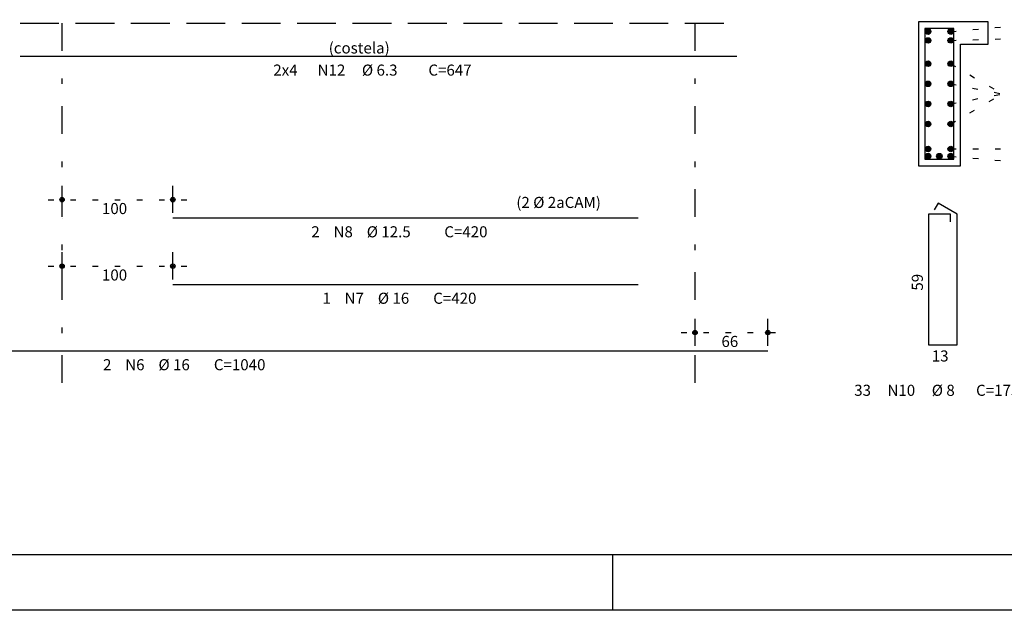
# Model space of a CAD drawing. Extents: x 0 to 119, y 0 to 59.
# Drawn here: x 22 to 40, y 0 to 11 of the extents above; entities that cross this region are included whole.
import ezdxf

# ---------------------------------------------------------------- set-up
doc = ezdxf.new("R2010")
doc.units = 0
for name, pattern in [('ESTILO_TQS_0001', [1, 0.7, -0.3]), ('ESTILO_TQS_0002', [0.4, 0.1, -0.3]), ('ESTILO_TQS_0003', [1.5, 0.5, -0.4, 0.1, -0.5])]:
    doc.linetypes.add(name, pattern=pattern)
for name, color, linetype in [('1', 1, 'CONTINUOUS'), ('10', 240, 'CONTINUOUS'), ('12', 242, 'CONTINUOUS'), ('2', 2, 'CONTINUOUS'), ('4', 4, 'CONTINUOUS'), ('6', 6, 'CONTINUOUS')]:
    doc.layers.add(name, color=color, linetype=linetype)
doc.styles.get("Standard").update_dxf_attribs({"font": 'ROMANS.SHX'})

msp = doc.modelspace()

# ---------------------------------------------------------------- linework, layer by layer
at = {"layer": '1', "linetype": 'ESTILO_TQS_0002'}
for p, q in [((39.052366, 10.450653), (39.997366, 10.535653)), ((39.052366, 10.290653), (39.997366, 10.319653)), ((39.052366, 9.869733), (39.982366, 9.325653)), ((39.052366, 9.507013), (39.982366, 9.325653)), ((39.052366, 8.781573), (39.982366, 9.325653)), ((39.052366, 9.144293), (39.982366, 9.325653)), ((39.052366, 8.330653), (39.997366, 8.331653)), ((39.052366, 8.200653), (39.997366, 8.115653)), ((22.76007, 7.41509), (25.26007, 7.41509)), ((22.76007, 6.21509), (25.26007, 6.21509)), ((34.18607, 5.01509), (36.00007, 5.01509))]:
    msp.add_line(p, q, dxfattribs=at)
at = {"layer": '1', "linetype": 'CONTINUOUS'}
for centre in [(38.642366, 10.450653), (39.052366, 10.450653), (38.642366, 10.290653), (39.052366, 10.290653), (38.642366, 9.869733), (39.052366, 9.869733), (38.642366, 9.507013), (39.052366, 9.507013), (38.642366, 9.144293), (39.052366, 9.144293), (38.642366, 8.781573), (39.052366, 8.781573), (38.642366, 8.330653), (39.052366, 8.330653), (38.642366, 8.200653), (38.847366, 8.200653), (39.052366, 8.200653)]:
    msp.add_circle(centre, 0.05, dxfattribs=at)
at = {"layer": '10', "linetype": 'CONTINUOUS'}
msp.add_lwpolyline([(39.227366, 8.025653), (39.227366, 10.225653), (39.727366, 10.225653), (39.727366, 10.625653), (38.467366, 10.625653), (38.467366, 8.025653), (39.227366, 8.025653)], dxfattribs=at)
at = {"layer": '12', "linetype": 'CONTINUOUS'}
msp.add_line((32.950001, 0), (32.950001, 1), dxfattribs=at)
msp.add_lwpolyline([(-0.000072, 59.400002), (118.899928, 59.400002), (118.899928, 0), (-0.000072, 0), (-0.000072, 59.400002)], dxfattribs=at)
at = {"layer": '2', "linetype": 'ESTILO_TQS_0003'}
for p, q in [((23.01007, 4.10509), (23.01007, 11.38509)), ((34.43607, 4.10509), (34.43607, 11.38509))]:
    msp.add_line(p, q, dxfattribs=at)
at = {"layer": '2', "linetype": 'CONTINUOUS'}
for p, q in [((22.25407, 10.60509), (22.25407, 10.60509)), ((23.01007, 10.60509), (23.01007, 10.60509)), ((39.727366, 10.625653), (38.467366, 10.625653)), ((38.467366, 10.625653), (38.467366, 8.025653)), ((39.227366, 8.025653), (39.227366, 10.225653)), ((39.227366, 10.225653), (39.727366, 10.225653)), ((38.467366, 8.025653), (39.227366, 8.025653)), ((23.01007, 7.17509), (23.01007, 7.66509)), ((25.01007, 7.17509), (25.01007, 7.66509)), ((23.01007, 7.07509), (23.01007, 7.07509)), ((25.01007, 7.07509), (25.01007, 7.07509)), ((23.01007, 5.97509), (23.01007, 6.46509)), ((25.01007, 5.97509), (25.01007, 6.46509)), ((23.01007, 5.87509), (23.01007, 5.87509)), ((25.01007, 5.87509), (25.01007, 5.87509)), ((34.43607, 4.77509), (34.43607, 5.26509)), ((35.75007, 4.77509), (35.75007, 5.26509)), ((34.43607, 4.67509), (34.43607, 4.67509)), ((35.75007, 4.67509), (35.75007, 4.67509))]:
    msp.add_line(p, q, dxfattribs=at)
for centre, radius in [((23.01007, 7.41509), 0.04), ((23.01007, 7.41509), 0.02), ((25.01007, 7.41509), 0.04), ((25.01007, 7.41509), 0.02), ((23.01007, 6.21509), 0.04), ((23.01007, 6.21509), 0.02), ((25.01007, 6.21509), 0.04), ((25.01007, 6.21509), 0.02), ((34.43607, 5.01509), 0.04), ((34.43607, 5.01509), 0.02), ((35.75007, 5.01509), 0.04), ((35.75007, 5.01509), 0.02)]:
    msp.add_circle(centre, radius, dxfattribs=at)
for points in [[(38.692366, 10.450653), (38.617366, 10.493955), (38.595381, 10.467754)], [(38.692366, 10.450653), (38.651049, 10.499894), (38.617366, 10.493955)], [(38.692366, 10.450653), (38.617366, 10.493955), (38.617366, 10.493955)], [(38.692366, 10.450653), (38.617366, 10.493955), (38.692366, 10.450653)], [(38.692366, 10.450653), (38.680668, 10.482793), (38.651049, 10.499894)], [(38.692366, 10.450653), (38.651049, 10.499894), (38.651049, 10.499894)], [(38.692366, 10.450653), (38.651049, 10.499894), (38.692366, 10.450653)], [(39.102366, 10.450653), (39.027366, 10.493955), (39.005381, 10.467754)], [(39.102366, 10.450653), (39.061049, 10.499894), (39.027366, 10.493955)], [(39.102366, 10.450653), (39.027366, 10.493955), (39.027366, 10.493955)], [(39.102366, 10.450653), (39.027366, 10.493955), (39.102366, 10.450653)], [(39.102366, 10.450653), (39.090668, 10.482793), (39.061049, 10.499894)], [(39.102366, 10.450653), (39.061049, 10.499894), (39.061049, 10.499894)], [(39.102366, 10.450653), (39.061049, 10.499894), (39.102366, 10.450653)], [(38.692366, 10.450653), (38.595381, 10.467754), (38.595381, 10.467754)], [(38.692366, 10.450653), (38.595381, 10.467754), (38.692366, 10.450653)], [(38.692366, 10.450653), (38.595381, 10.467754), (38.595381, 10.433552)], [(38.692366, 10.450653), (38.595381, 10.433552), (38.595381, 10.433552)], [(38.692366, 10.450653), (38.595381, 10.433552), (38.692366, 10.450653)], [(38.692366, 10.450653), (38.595381, 10.433552), (38.617366, 10.407352)], [(38.692366, 10.290653), (38.617366, 10.333955), (38.595381, 10.307754)], [(38.692366, 10.450653), (38.617366, 10.407352), (38.617366, 10.407352)], [(38.692366, 10.450653), (38.617366, 10.407352), (38.692366, 10.450653)], [(38.692366, 10.450653), (38.617366, 10.407352), (38.651049, 10.401413)], [(38.692366, 10.290653), (38.651049, 10.339894), (38.617366, 10.333955)], [(38.692366, 10.290653), (38.617366, 10.333955), (38.617366, 10.333955)], [(38.692366, 10.290653), (38.617366, 10.333955), (38.692366, 10.290653)], [(38.692366, 10.450653), (38.651049, 10.401413), (38.651049, 10.401413)], [(38.692366, 10.450653), (38.651049, 10.401413), (38.692366, 10.450653)], [(38.692366, 10.450653), (38.651049, 10.401413), (38.680668, 10.418514)], [(38.692366, 10.290653), (38.680668, 10.322793), (38.651049, 10.339894)], [(38.692366, 10.290653), (38.651049, 10.339894), (38.651049, 10.339894)], [(38.692366, 10.290653), (38.651049, 10.339894), (38.692366, 10.290653)], [(38.692366, 10.450653), (38.680668, 10.418514), (38.680668, 10.418514)], [(38.692366, 10.450653), (38.680668, 10.418514), (38.692366, 10.450653)], [(39.102366, 10.450653), (39.005381, 10.467754), (39.005381, 10.467754)], [(39.102366, 10.450653), (39.005381, 10.467754), (39.102366, 10.450653)], [(39.102366, 10.450653), (39.005381, 10.467754), (39.005381, 10.433552)], [(39.102366, 10.450653), (39.005381, 10.433552), (39.005381, 10.433552)], [(39.102366, 10.450653), (39.005381, 10.433552), (39.102366, 10.450653)], [(39.102366, 10.450653), (39.005381, 10.433552), (39.027366, 10.407352)], [(39.102366, 10.290653), (39.027366, 10.333955), (39.005381, 10.307754)], [(39.102366, 10.450653), (39.027366, 10.407352), (39.027366, 10.407352)], [(39.102366, 10.450653), (39.027366, 10.407352), (39.102366, 10.450653)], [(39.102366, 10.450653), (39.027366, 10.407352), (39.061049, 10.401413)], [(39.102366, 10.290653), (39.061049, 10.339894), (39.027366, 10.333955)], [(39.102366, 10.290653), (39.027366, 10.333955), (39.027366, 10.333955)], [(39.102366, 10.290653), (39.027366, 10.333955), (39.102366, 10.290653)], [(39.102366, 10.450653), (39.061049, 10.401413), (39.061049, 10.401413)], [(39.102366, 10.450653), (39.061049, 10.401413), (39.102366, 10.450653)], [(39.102366, 10.450653), (39.061049, 10.401413), (39.090668, 10.418514)], [(39.102366, 10.290653), (39.090668, 10.322793), (39.061049, 10.339894)], [(39.102366, 10.290653), (39.061049, 10.339894), (39.061049, 10.339894)], [(39.102366, 10.290653), (39.061049, 10.339894), (39.102366, 10.290653)], [(39.102366, 10.450653), (39.090668, 10.418514), (39.090668, 10.418514)], [(39.102366, 10.450653), (39.090668, 10.418514), (39.102366, 10.450653)], [(38.692366, 10.290653), (38.595381, 10.307754), (38.595381, 10.307754)], [(38.692366, 10.290653), (38.595381, 10.307754), (38.692366, 10.290653)], [(38.692366, 10.290653), (38.595381, 10.307754), (38.595381, 10.273552)], [(38.692366, 10.290653), (38.595381, 10.273552), (38.595381, 10.273552)], [(38.692366, 10.290653), (38.595381, 10.273552), (38.692366, 10.290653)], [(38.692366, 10.290653), (38.595381, 10.273552), (38.617366, 10.247352)], [(38.692366, 10.290653), (38.617366, 10.247352), (38.617366, 10.247352)], [(38.692366, 10.290653), (38.617366, 10.247352), (38.692366, 10.290653)], [(38.692366, 10.290653), (38.617366, 10.247352), (38.651049, 10.241413)], [(38.692366, 10.290653), (38.651049, 10.241413), (38.651049, 10.241413)], [(38.692366, 10.290653), (38.651049, 10.241413), (38.692366, 10.290653)], [(38.692366, 10.290653), (38.651049, 10.241413), (38.680668, 10.258514)], [(38.692366, 10.290653), (38.680668, 10.258514), (38.680668, 10.258514)], [(38.692366, 10.290653), (38.680668, 10.258514), (38.692366, 10.290653)], [(39.102366, 10.290653), (39.005381, 10.307754), (39.005381, 10.307754)], [(39.102366, 10.290653), (39.005381, 10.307754), (39.102366, 10.290653)], [(39.102366, 10.290653), (39.005381, 10.307754), (39.005381, 10.273552)], [(39.102366, 10.290653), (39.005381, 10.273552), (39.005381, 10.273552)], [(39.102366, 10.290653), (39.005381, 10.273552), (39.102366, 10.290653)], [(39.102366, 10.290653), (39.005381, 10.273552), (39.027366, 10.247352)], [(39.102366, 10.290653), (39.027366, 10.247352), (39.027366, 10.247352)], [(39.102366, 10.290653), (39.027366, 10.247352), (39.102366, 10.290653)], [(39.102366, 10.290653), (39.027366, 10.247352), (39.061049, 10.241413)], [(39.102366, 10.290653), (39.061049, 10.241413), (39.061049, 10.241413)], [(39.102366, 10.290653), (39.061049, 10.241413), (39.102366, 10.290653)], [(39.102366, 10.290653), (39.061049, 10.241413), (39.090668, 10.258514)], [(39.102366, 10.290653), (39.090668, 10.258514), (39.090668, 10.258514)], [(39.102366, 10.290653), (39.090668, 10.258514), (39.102366, 10.290653)], [(38.692366, 9.869733), (38.617366, 9.913035), (38.595381, 9.886834)], [(38.692366, 9.869733), (38.595381, 9.886834), (38.595381, 9.886834)], [(38.692366, 9.869733), (38.595381, 9.886834), (38.692366, 9.869733)], [(38.692366, 9.869733), (38.595381, 9.886834), (38.595381, 9.852632)], [(38.692366, 9.869733), (38.595381, 9.852632), (38.595381, 9.852632)], [(38.692366, 9.869733), (38.595381, 9.852632), (38.692366, 9.869733)], [(38.692366, 9.869733), (38.595381, 9.852632), (38.617366, 9.826432)], [(38.692366, 9.869733), (38.651049, 9.918974), (38.617366, 9.913035)], [(38.692366, 9.869733), (38.617366, 9.913035), (38.617366, 9.913035)], [(38.692366, 9.869733), (38.617366, 9.913035), (38.692366, 9.869733)], [(38.692366, 9.869733), (38.617366, 9.826432), (38.617366, 9.826432)], [(38.692366, 9.869733), (38.617366, 9.826432), (38.692366, 9.869733)], [(38.692366, 9.869733), (38.617366, 9.826432), (38.651049, 9.820493)], [(38.692366, 9.869733), (38.680668, 9.901873), (38.651049, 9.918974)], [(38.692366, 9.869733), (38.651049, 9.918974), (38.651049, 9.918974)], [(38.692366, 9.869733), (38.651049, 9.918974), (38.692366, 9.869733)], [(38.692366, 9.869733), (38.651049, 9.820493), (38.651049, 9.820493)], [(38.692366, 9.869733), (38.651049, 9.820493), (38.692366, 9.869733)], [(38.692366, 9.869733), (38.651049, 9.820493), (38.680668, 9.837594)], [(38.692366, 9.869733), (38.680668, 9.837594), (38.680668, 9.837594)], [(38.692366, 9.869733), (38.680668, 9.837594), (38.692366, 9.869733)], [(39.102366, 9.869733), (39.027366, 9.913035), (39.005381, 9.886834)], [(39.102366, 9.869733), (39.005381, 9.886834), (39.005381, 9.886834)], [(39.102366, 9.869733), (39.005381, 9.886834), (39.102366, 9.869733)], [(39.102366, 9.869733), (39.005381, 9.886834), (39.005381, 9.852632)], [(39.102366, 9.869733), (39.005381, 9.852632), (39.005381, 9.852632)], [(39.102366, 9.869733), (39.005381, 9.852632), (39.102366, 9.869733)], [(39.102366, 9.869733), (39.005381, 9.852632), (39.027366, 9.826432)], [(39.102366, 9.869733), (39.061049, 9.918974), (39.027366, 9.913035)], [(39.102366, 9.869733), (39.027366, 9.913035), (39.027366, 9.913035)], [(39.102366, 9.869733), (39.027366, 9.913035), (39.102366, 9.869733)], [(39.102366, 9.869733), (39.027366, 9.826432), (39.027366, 9.826432)], [(39.102366, 9.869733), (39.027366, 9.826432), (39.102366, 9.869733)], [(39.102366, 9.869733), (39.027366, 9.826432), (39.061049, 9.820493)], [(39.102366, 9.869733), (39.090668, 9.901873), (39.061049, 9.918974)], [(39.102366, 9.869733), (39.061049, 9.918974), (39.061049, 9.918974)], [(39.102366, 9.869733), (39.061049, 9.918974), (39.102366, 9.869733)], [(39.102366, 9.869733), (39.061049, 9.820493), (39.061049, 9.820493)], [(39.102366, 9.869733), (39.061049, 9.820493), (39.102366, 9.869733)], [(39.102366, 9.869733), (39.061049, 9.820493), (39.090668, 9.837594)], [(39.102366, 9.869733), (39.090668, 9.837594), (39.090668, 9.837594)], [(39.102366, 9.869733), (39.090668, 9.837594), (39.102366, 9.869733)], [(38.692366, 9.507013), (38.617366, 9.550315), (38.595381, 9.524114)], [(38.692366, 9.507013), (38.595381, 9.524114), (38.595381, 9.524114)], [(38.692366, 9.507013), (38.595381, 9.524114), (38.692366, 9.507013)], [(38.692366, 9.507013), (38.595381, 9.524114), (38.595381, 9.489912)], [(38.692366, 9.507013), (38.595381, 9.489912), (38.595381, 9.489912)], [(38.692366, 9.507013), (38.595381, 9.489912), (38.692366, 9.507013)], [(38.692366, 9.507013), (38.595381, 9.489912), (38.617366, 9.463712)], [(38.692366, 9.507013), (38.651049, 9.556254), (38.617366, 9.550315)], [(38.692366, 9.507013), (38.617366, 9.550315), (38.617366, 9.550315)], [(38.692366, 9.507013), (38.617366, 9.550315), (38.692366, 9.507013)], [(38.692366, 9.507013), (38.617366, 9.463712), (38.617366, 9.463712)], [(38.692366, 9.507013), (38.617366, 9.463712), (38.692366, 9.507013)], [(38.692366, 9.507013), (38.617366, 9.463712), (38.651049, 9.457773)], [(38.692366, 9.507013), (38.680668, 9.539153), (38.651049, 9.556254)], [(38.692366, 9.507013), (38.651049, 9.556254), (38.651049, 9.556254)], [(38.692366, 9.507013), (38.651049, 9.556254), (38.692366, 9.507013)], [(38.692366, 9.507013), (38.651049, 9.457773), (38.651049, 9.457773)], [(38.692366, 9.507013), (38.651049, 9.457773), (38.692366, 9.507013)], [(38.692366, 9.507013), (38.651049, 9.457773), (38.680668, 9.474874)], [(38.692366, 9.507013), (38.680668, 9.474874), (38.680668, 9.474874)], [(38.692366, 9.507013), (38.680668, 9.474874), (38.692366, 9.507013)], [(39.102366, 9.507013), (39.027366, 9.550315), (39.005381, 9.524114)], [(39.102366, 9.507013), (39.005381, 9.524114), (39.005381, 9.524114)], [(39.102366, 9.507013), (39.005381, 9.524114), (39.102366, 9.507013)], [(39.102366, 9.507013), (39.005381, 9.524114), (39.005381, 9.489912)], [(39.102366, 9.507013), (39.005381, 9.489912), (39.005381, 9.489912)], [(39.102366, 9.507013), (39.005381, 9.489912), (39.102366, 9.507013)], [(39.102366, 9.507013), (39.005381, 9.489912), (39.027366, 9.463712)], [(39.102366, 9.507013), (39.061049, 9.556254), (39.027366, 9.550315)], [(39.102366, 9.507013), (39.027366, 9.550315), (39.027366, 9.550315)], [(39.102366, 9.507013), (39.027366, 9.550315), (39.102366, 9.507013)], [(39.102366, 9.507013), (39.027366, 9.463712), (39.027366, 9.463712)], [(39.102366, 9.507013), (39.027366, 9.463712), (39.102366, 9.507013)], [(39.102366, 9.507013), (39.027366, 9.463712), (39.061049, 9.457773)], [(39.102366, 9.507013), (39.090668, 9.539153), (39.061049, 9.556254)], [(39.102366, 9.507013), (39.061049, 9.556254), (39.061049, 9.556254)], [(39.102366, 9.507013), (39.061049, 9.556254), (39.102366, 9.507013)], [(39.102366, 9.507013), (39.061049, 9.457773), (39.061049, 9.457773)], [(39.102366, 9.507013), (39.061049, 9.457773), (39.102366, 9.507013)], [(39.102366, 9.507013), (39.061049, 9.457773), (39.090668, 9.474874)], [(39.102366, 9.507013), (39.090668, 9.474874), (39.090668, 9.474874)], [(39.102366, 9.507013), (39.090668, 9.474874), (39.102366, 9.507013)], [(38.692366, 9.144293), (38.617366, 9.187595), (38.595381, 9.161394)], [(38.692366, 9.144293), (38.595381, 9.161394), (38.595381, 9.161394)], [(38.692366, 9.144293), (38.595381, 9.161394), (38.692366, 9.144293)], [(38.692366, 9.144293), (38.595381, 9.161394), (38.595381, 9.127192)], [(38.692366, 9.144293), (38.595381, 9.127192), (38.595381, 9.127192)], [(38.692366, 9.144293), (38.595381, 9.127192), (38.692366, 9.144293)], [(38.692366, 9.144293), (38.595381, 9.127192), (38.617366, 9.100992)], [(38.692366, 9.144293), (38.651049, 9.193534), (38.617366, 9.187595)], [(38.692366, 9.144293), (38.617366, 9.187595), (38.617366, 9.187595)], [(38.692366, 9.144293), (38.617366, 9.187595), (38.692366, 9.144293)], [(38.692366, 9.144293), (38.617366, 9.100992), (38.617366, 9.100992)], [(38.692366, 9.144293), (38.617366, 9.100992), (38.692366, 9.144293)], [(38.692366, 9.144293), (38.617366, 9.100992), (38.651049, 9.095053)], [(38.692366, 9.144293), (38.680668, 9.176433), (38.651049, 9.193534)], [(38.692366, 9.144293), (38.651049, 9.193534), (38.651049, 9.193534)], [(38.692366, 9.144293), (38.651049, 9.193534), (38.692366, 9.144293)], [(38.692366, 9.144293), (38.651049, 9.095053), (38.651049, 9.095053)], [(38.692366, 9.144293), (38.651049, 9.095053), (38.692366, 9.144293)], [(38.692366, 9.144293), (38.651049, 9.095053), (38.680668, 9.112154)], [(38.692366, 9.144293), (38.680668, 9.112154), (38.680668, 9.112154)], [(38.692366, 9.144293), (38.680668, 9.112154), (38.692366, 9.144293)], [(39.102366, 9.144293), (39.027366, 9.187595), (39.005381, 9.161394)], [(39.102366, 9.144293), (39.005381, 9.161394), (39.005381, 9.161394)], [(39.102366, 9.144293), (39.005381, 9.161394), (39.102366, 9.144293)], [(39.102366, 9.144293), (39.005381, 9.161394), (39.005381, 9.127192)], [(39.102366, 9.144293), (39.005381, 9.127192), (39.005381, 9.127192)], [(39.102366, 9.144293), (39.005381, 9.127192), (39.102366, 9.144293)], [(39.102366, 9.144293), (39.005381, 9.127192), (39.027366, 9.100992)], [(39.102366, 9.144293), (39.061049, 9.193534), (39.027366, 9.187595)], [(39.102366, 9.144293), (39.027366, 9.187595), (39.027366, 9.187595)], [(39.102366, 9.144293), (39.027366, 9.187595), (39.102366, 9.144293)], [(39.102366, 9.144293), (39.027366, 9.100992), (39.027366, 9.100992)], [(39.102366, 9.144293), (39.027366, 9.100992), (39.102366, 9.144293)], [(39.102366, 9.144293), (39.027366, 9.100992), (39.061049, 9.095053)], [(39.102366, 9.144293), (39.090668, 9.176433), (39.061049, 9.193534)], [(39.102366, 9.144293), (39.061049, 9.193534), (39.061049, 9.193534)], [(39.102366, 9.144293), (39.061049, 9.193534), (39.102366, 9.144293)], [(39.102366, 9.144293), (39.061049, 9.095053), (39.061049, 9.095053)], [(39.102366, 9.144293), (39.061049, 9.095053), (39.102366, 9.144293)], [(39.102366, 9.144293), (39.061049, 9.095053), (39.090668, 9.112154)], [(39.102366, 9.144293), (39.090668, 9.112154), (39.090668, 9.112154)], [(39.102366, 9.144293), (39.090668, 9.112154), (39.102366, 9.144293)], [(38.692366, 8.781573), (38.617366, 8.824875), (38.595381, 8.798674)], [(38.692366, 8.781573), (38.595381, 8.798674), (38.595381, 8.798674)], [(38.692366, 8.781573), (38.595381, 8.798674), (38.692366, 8.781573)], [(38.692366, 8.781573), (38.595381, 8.798674), (38.595381, 8.764472)], [(38.692366, 8.781573), (38.595381, 8.764472), (38.595381, 8.764472)], [(38.692366, 8.781573), (38.595381, 8.764472), (38.692366, 8.781573)], [(38.692366, 8.781573), (38.595381, 8.764472), (38.617366, 8.738272)], [(38.692366, 8.781573), (38.651049, 8.830814), (38.617366, 8.824875)], [(38.692366, 8.781573), (38.617366, 8.824875), (38.617366, 8.824875)], [(38.692366, 8.781573), (38.617366, 8.824875), (38.692366, 8.781573)], [(38.692366, 8.781573), (38.617366, 8.738272), (38.617366, 8.738272)], [(38.692366, 8.781573), (38.617366, 8.738272), (38.692366, 8.781573)], [(38.692366, 8.781573), (38.617366, 8.738272), (38.651049, 8.732333)], [(38.692366, 8.781573), (38.680668, 8.813713), (38.651049, 8.830814)], [(38.692366, 8.781573), (38.651049, 8.830814), (38.651049, 8.830814)], [(38.692366, 8.781573), (38.651049, 8.830814), (38.692366, 8.781573)], [(38.692366, 8.781573), (38.651049, 8.732333), (38.651049, 8.732333)], [(38.692366, 8.781573), (38.651049, 8.732333), (38.692366, 8.781573)], [(38.692366, 8.781573), (38.651049, 8.732333), (38.680668, 8.749434)], [(38.692366, 8.781573), (38.680668, 8.749434), (38.680668, 8.749434)], [(38.692366, 8.781573), (38.680668, 8.749434), (38.692366, 8.781573)], [(39.102366, 8.781573), (39.027366, 8.824875), (39.005381, 8.798674)], [(39.102366, 8.781573), (39.005381, 8.798674), (39.005381, 8.798674)], [(39.102366, 8.781573), (39.005381, 8.798674), (39.102366, 8.781573)], [(39.102366, 8.781573), (39.005381, 8.798674), (39.005381, 8.764472)], [(39.102366, 8.781573), (39.005381, 8.764472), (39.005381, 8.764472)], [(39.102366, 8.781573), (39.005381, 8.764472), (39.102366, 8.781573)], [(39.102366, 8.781573), (39.005381, 8.764472), (39.027366, 8.738272)], [(39.102366, 8.781573), (39.061049, 8.830814), (39.027366, 8.824875)], [(39.102366, 8.781573), (39.027366, 8.824875), (39.027366, 8.824875)], [(39.102366, 8.781573), (39.027366, 8.824875), (39.102366, 8.781573)], [(39.102366, 8.781573), (39.027366, 8.738272), (39.027366, 8.738272)], [(39.102366, 8.781573), (39.027366, 8.738272), (39.102366, 8.781573)], [(39.102366, 8.781573), (39.027366, 8.738272), (39.061049, 8.732333)], [(39.102366, 8.781573), (39.090668, 8.813713), (39.061049, 8.830814)], [(39.102366, 8.781573), (39.061049, 8.830814), (39.061049, 8.830814)], [(39.102366, 8.781573), (39.061049, 8.830814), (39.102366, 8.781573)], [(39.102366, 8.781573), (39.061049, 8.732333), (39.061049, 8.732333)], [(39.102366, 8.781573), (39.061049, 8.732333), (39.102366, 8.781573)], [(39.102366, 8.781573), (39.061049, 8.732333), (39.090668, 8.749434)], [(39.102366, 8.781573), (39.090668, 8.749434), (39.090668, 8.749434)], [(39.102366, 8.781573), (39.090668, 8.749434), (39.102366, 8.781573)], [(38.692366, 8.330653), (38.617366, 8.373955), (38.595381, 8.347754)], [(38.692366, 8.330653), (38.651049, 8.379894), (38.617366, 8.373955)], [(38.692366, 8.330653), (38.617366, 8.373955), (38.617366, 8.373955)], [(38.692366, 8.330653), (38.617366, 8.373955), (38.692366, 8.330653)], [(38.692366, 8.330653), (38.680668, 8.362793), (38.651049, 8.379894)], [(38.692366, 8.330653), (38.651049, 8.379894), (38.651049, 8.379894)], [(38.692366, 8.330653), (38.651049, 8.379894), (38.692366, 8.330653)], [(39.102366, 8.330653), (39.027366, 8.373955), (39.005381, 8.347754)], [(39.102366, 8.330653), (39.061049, 8.379894), (39.027366, 8.373955)], [(39.102366, 8.330653), (39.027366, 8.373955), (39.027366, 8.373955)], [(39.102366, 8.330653), (39.027366, 8.373955), (39.102366, 8.330653)], [(39.102366, 8.330653), (39.090668, 8.362793), (39.061049, 8.379894)], [(39.102366, 8.330653), (39.061049, 8.379894), (39.061049, 8.379894)], [(39.102366, 8.330653), (39.061049, 8.379894), (39.102366, 8.330653)], [(38.692366, 8.330653), (38.595381, 8.347754), (38.595381, 8.347754)], [(38.692366, 8.330653), (38.595381, 8.347754), (38.692366, 8.330653)], [(38.692366, 8.330653), (38.595381, 8.347754), (38.595381, 8.313552)], [(38.692366, 8.330653), (38.595381, 8.313552), (38.595381, 8.313552)], [(38.692366, 8.330653), (38.595381, 8.313552), (38.692366, 8.330653)], [(38.692366, 8.330653), (38.595381, 8.313552), (38.617366, 8.287352)], [(38.692366, 8.200653), (38.617366, 8.243955), (38.595381, 8.217754)], [(38.692366, 8.200653), (38.595381, 8.217754), (38.595381, 8.217754)], [(38.692366, 8.200653), (38.595381, 8.217754), (38.692366, 8.200653)], [(38.692366, 8.200653), (38.595381, 8.217754), (38.595381, 8.183552)], [(38.692366, 8.200653), (38.595381, 8.183552), (38.595381, 8.183552)], [(38.692366, 8.200653), (38.595381, 8.183552), (38.692366, 8.200653)], [(38.692366, 8.200653), (38.595381, 8.183552), (38.617366, 8.157352)], [(38.692366, 8.330653), (38.617366, 8.287352), (38.617366, 8.287352)], [(38.692366, 8.330653), (38.617366, 8.287352), (38.692366, 8.330653)], [(38.692366, 8.330653), (38.617366, 8.287352), (38.651049, 8.281413)], [(38.692366, 8.200653), (38.651049, 8.249894), (38.617366, 8.243955)], [(38.692366, 8.200653), (38.617366, 8.243955), (38.617366, 8.243955)], [(38.692366, 8.200653), (38.617366, 8.243955), (38.692366, 8.200653)], [(38.692366, 8.200653), (38.617366, 8.157352), (38.617366, 8.157352)], [(38.692366, 8.200653), (38.617366, 8.157352), (38.692366, 8.200653)], [(38.692366, 8.200653), (38.617366, 8.157352), (38.651049, 8.151413)], [(38.692366, 8.330653), (38.651049, 8.281413), (38.651049, 8.281413)], [(38.692366, 8.330653), (38.651049, 8.281413), (38.692366, 8.330653)], [(38.692366, 8.330653), (38.651049, 8.281413), (38.680668, 8.298514)], [(38.692366, 8.200653), (38.680668, 8.232793), (38.651049, 8.249894)], [(38.692366, 8.200653), (38.651049, 8.249894), (38.651049, 8.249894)], [(38.692366, 8.200653), (38.651049, 8.249894), (38.692366, 8.200653)], [(38.692366, 8.200653), (38.651049, 8.151413), (38.651049, 8.151413)], [(38.692366, 8.200653), (38.651049, 8.151413), (38.692366, 8.200653)], [(38.692366, 8.200653), (38.651049, 8.151413), (38.680668, 8.168514)], [(38.692366, 8.330653), (38.680668, 8.298514), (38.680668, 8.298514)], [(38.692366, 8.330653), (38.680668, 8.298514), (38.692366, 8.330653)], [(38.692366, 8.200653), (38.680668, 8.168514), (38.680668, 8.168514)], [(38.692366, 8.200653), (38.680668, 8.168514), (38.692366, 8.200653)], [(38.897366, 8.200653), (38.822366, 8.243955), (38.800381, 8.217754)], [(38.897366, 8.200653), (38.800381, 8.217754), (38.800381, 8.217754)], [(38.897366, 8.200653), (38.800381, 8.217754), (38.897366, 8.200653)], [(38.897366, 8.200653), (38.800381, 8.217754), (38.800381, 8.183552)], [(38.897366, 8.200653), (38.800381, 8.183552), (38.800381, 8.183552)], [(38.897366, 8.200653), (38.800381, 8.183552), (38.897366, 8.200653)], [(38.897366, 8.200653), (38.800381, 8.183552), (38.822366, 8.157352)], [(38.897366, 8.200653), (38.856049, 8.249894), (38.822366, 8.243955)], [(38.897366, 8.200653), (38.822366, 8.243955), (38.822366, 8.243955)], [(38.897366, 8.200653), (38.822366, 8.243955), (38.897366, 8.200653)], [(38.897366, 8.200653), (38.822366, 8.157352), (38.822366, 8.157352)], [(38.897366, 8.200653), (38.822366, 8.157352), (38.897366, 8.200653)], [(38.897366, 8.200653), (38.822366, 8.157352), (38.856049, 8.151413)], [(38.897366, 8.200653), (38.885668, 8.232793), (38.856049, 8.249894)], [(38.897366, 8.200653), (38.856049, 8.249894), (38.856049, 8.249894)], [(38.897366, 8.200653), (38.856049, 8.249894), (38.897366, 8.200653)], [(38.897366, 8.200653), (38.856049, 8.151413), (38.856049, 8.151413)], [(38.897366, 8.200653), (38.856049, 8.151413), (38.897366, 8.200653)], [(38.897366, 8.200653), (38.856049, 8.151413), (38.885668, 8.168514)], [(38.897366, 8.200653), (38.885668, 8.168514), (38.885668, 8.168514)], [(38.897366, 8.200653), (38.885668, 8.168514), (38.897366, 8.200653)], [(39.102366, 8.330653), (39.005381, 8.347754), (39.005381, 8.347754)], [(39.102366, 8.330653), (39.005381, 8.347754), (39.102366, 8.330653)], [(39.102366, 8.330653), (39.005381, 8.347754), (39.005381, 8.313552)], [(39.102366, 8.330653), (39.005381, 8.313552), (39.005381, 8.313552)], [(39.102366, 8.330653), (39.005381, 8.313552), (39.102366, 8.330653)], [(39.102366, 8.330653), (39.005381, 8.313552), (39.027366, 8.287352)], [(39.102366, 8.200653), (39.027366, 8.243955), (39.005381, 8.217754)], [(39.102366, 8.200653), (39.005381, 8.217754), (39.005381, 8.217754)], [(39.102366, 8.200653), (39.005381, 8.217754), (39.102366, 8.200653)], [(39.102366, 8.200653), (39.005381, 8.217754), (39.005381, 8.183552)], [(39.102366, 8.200653), (39.005381, 8.183552), (39.005381, 8.183552)], [(39.102366, 8.200653), (39.005381, 8.183552), (39.102366, 8.200653)], [(39.102366, 8.200653), (39.005381, 8.183552), (39.027366, 8.157352)], [(39.102366, 8.330653), (39.027366, 8.287352), (39.027366, 8.287352)], [(39.102366, 8.330653), (39.027366, 8.287352), (39.102366, 8.330653)], [(39.102366, 8.330653), (39.027366, 8.287352), (39.061049, 8.281413)], [(39.102366, 8.200653), (39.061049, 8.249894), (39.027366, 8.243955)], [(39.102366, 8.200653), (39.027366, 8.243955), (39.027366, 8.243955)], [(39.102366, 8.200653), (39.027366, 8.243955), (39.102366, 8.200653)], [(39.102366, 8.200653), (39.027366, 8.157352), (39.027366, 8.157352)], [(39.102366, 8.200653), (39.027366, 8.157352), (39.102366, 8.200653)], [(39.102366, 8.200653), (39.027366, 8.157352), (39.061049, 8.151413)], [(39.102366, 8.330653), (39.061049, 8.281413), (39.061049, 8.281413)], [(39.102366, 8.330653), (39.061049, 8.281413), (39.102366, 8.330653)], [(39.102366, 8.330653), (39.061049, 8.281413), (39.090668, 8.298514)], [(39.102366, 8.200653), (39.090668, 8.232793), (39.061049, 8.249894)], [(39.102366, 8.200653), (39.061049, 8.249894), (39.061049, 8.249894)], [(39.102366, 8.200653), (39.061049, 8.249894), (39.102366, 8.200653)], [(39.102366, 8.200653), (39.061049, 8.151413), (39.061049, 8.151413)], [(39.102366, 8.200653), (39.061049, 8.151413), (39.102366, 8.200653)], [(39.102366, 8.200653), (39.061049, 8.151413), (39.090668, 8.168514)], [(39.102366, 8.330653), (39.090668, 8.298514), (39.090668, 8.298514)], [(39.102366, 8.330653), (39.090668, 8.298514), (39.102366, 8.330653)], [(39.102366, 8.200653), (39.090668, 8.168514), (39.090668, 8.168514)], [(39.102366, 8.200653), (39.090668, 8.168514), (39.102366, 8.200653)]]:
    msp.add_solid(points, dxfattribs=at)
at = {"layer": '4', "linetype": 'CONTINUOUS'}
msp.add_lwpolyline([(39.107366, 10.505653), (38.587366, 10.505653), (38.587366, 8.145653), (39.107366, 8.145653), (39.107366, 10.505653), (38.587366, 10.505653)], dxfattribs=at)
at = {"layer": '6', "linetype": 'ESTILO_TQS_0001'}
msp.add_line((22.25407, 10.60509), (35.19227, 10.60509), dxfattribs=at)
at = {"layer": '6', "linetype": 'CONTINUOUS'}
for p, q in [((22.25407, 10.00509), (35.19227, 10.00509)), ((38.823042, 7.352908), (38.753042, 7.231664)), ((39.169452, 7.152908), (38.823042, 7.352908)), ((39.049452, 7.152908), (38.649452, 7.152908)), ((38.649452, 7.152908), (38.649452, 4.792908)), ((39.049452, 7.012908), (39.049452, 7.152908)), ((39.169452, 4.792908), (39.169452, 7.152908)), ((25.01007, 7.08509), (33.41007, 7.08509)), ((25.01007, 5.88509), (33.41007, 5.88509)), ((14.95007, 4.68509), (35.75007, 4.68509)), ((38.649452, 4.792908), (39.169452, 4.792908))]:
    msp.add_line(p, q, dxfattribs=at)
msp.add_lwpolyline([(2.5, 58.400002), (117.899928, 58.400002), (117.899928, 1), (2.5, 1), (2.5, 58.400002)], dxfattribs=at)

# ---------------------------------------------------------------- texts
at = {"layer": '2', "linetype": 'CONTINUOUS'}
for s, p in [('(costela)', (27.82317, 10.05509)), ('2x4', (26.82317, 9.65509)), ('N12', (27.62317, 9.65509)), ('%%c 6.3', (28.42317, 9.65509)), ('C=647', (29.62317, 9.65509)), ('(2 %%c 2aCAM)', (31.21007, 7.26509)), ('100', (23.73007, 7.15509)), ('2', (27.51007, 6.73509)), ('N8', (27.91007, 6.73509)), ('%%c 12.5', (28.51007, 6.73509)), ('C=420', (29.91007, 6.73509)), ('100', (23.73007, 5.95509)), ('1', (27.71007, 5.53509)), ('N7', (28.11007, 5.53509)), ('%%c 16', (28.71007, 5.53509)), ('C=420', (29.71007, 5.53509)), ('66', (34.91307, 4.75509)), ('13', (38.709452, 4.492908)), ('2', (23.75007, 4.33509)), ('N6', (24.15007, 4.33509)), ('%%c 16', (24.75007, 4.33509)), ('C=1040', (25.75007, 4.33509)), ('33', (37.309452, 3.872908)), ('N10', (37.909452, 3.872908)), ('%%c 8', (38.709452, 3.872908)), ('C=175', (39.509452, 3.872908))]:
    msp.add_text(s, height=0.2, dxfattribs=at).set_placement(p)
msp.add_text('59', height=0.2, rotation=90, dxfattribs=at).set_placement((38.549452, 5.772908))

doc.saveas('drawing.dxf')
